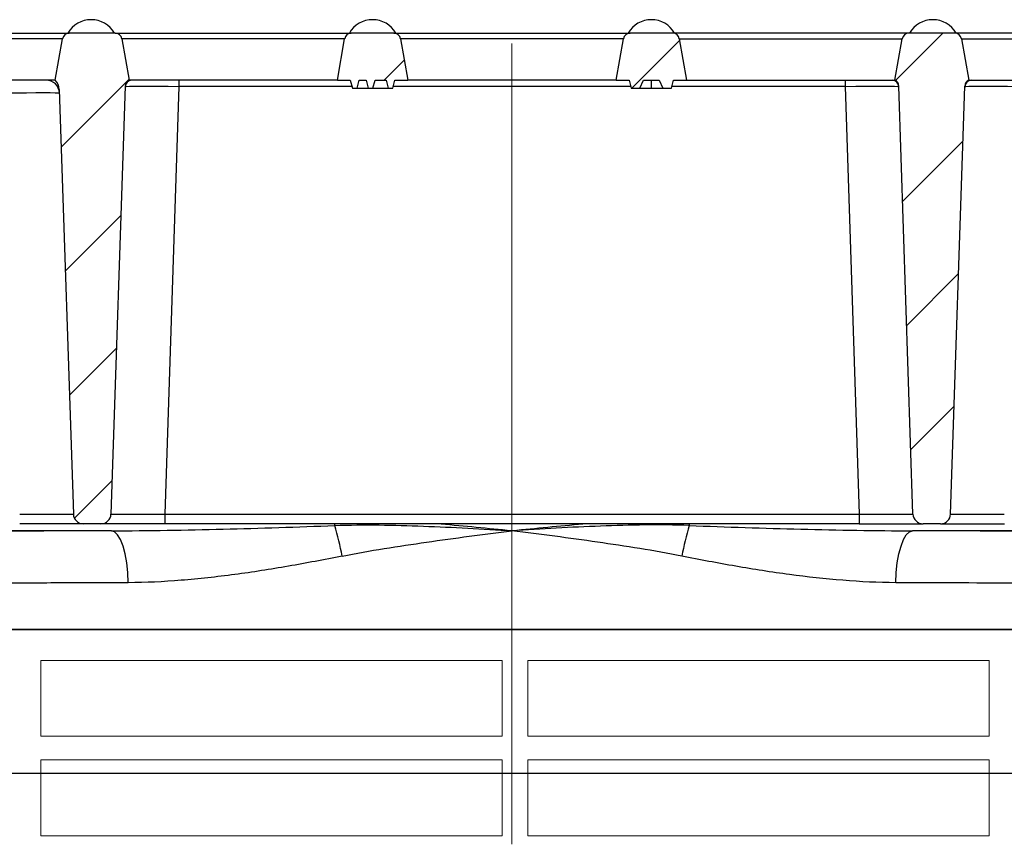
# Model space of a CAD drawing. Units: millimetres. Extents: x 5081 to 11780, y 3623 to 6396.
# Drawn here: x 10915 to 11061, y 5314 to 5437 of the extents above; entities that cross this region are included whole.
import ezdxf

# ---------------------------------------------------------------- set-up
doc = ezdxf.new("R2010")
doc.units = ezdxf.units.MM
doc.header["$LTSCALE"] = 10
doc.linetypes.add('CENTERX2', pattern=[20.32, 12.7, -2.54, 2.54, -2.54])
doc.layers.add('BEMAßUNG', color=8, linetype='Continuous')
doc.layers.add('DUENN-18', color=152, linetype='Continuous', lineweight=5)
doc.layers.add('SICHTBAR', color=7, linetype='Continuous', lineweight=25)
pattern_1 = [(45, (10625.234, 4645.596), (-9.525, 9.525), [])]

msp = doc.modelspace()

# ---------------------------------------------------------------- hatches: boundary and pattern name
at = {"layer": 'SICHTBAR'}
h = msp.add_hatch(dxfattribs=at)
h.set_pattern_fill('DIN 201 GREY CAST IRON', color=256, scale=3, style=0, pattern_type=2)
h.set_pattern_definition(pattern_1)
edge = h.paths.add_edge_path(flags=0)
edge.add_line((10921.14, 5433.7), (10920.05, 5427.53))
edge.add_arc((10918.66, 5426.1), 2, 1.9, 45.8557, ccw=False)
edge.add_line((10920.66, 5426.16), (10922.75, 5362.98))
edge.add_arc((10924.25, 5363.03), 1.5, 181.9, 270)
edge.add_line((10924.25, 5361.53), (10926.85, 5361.53))
edge.add_arc((10926.85, 5363.03), 1.5, 270, 358.1)
edge.add_line((10928.35, 5362.98), (10930.46, 5426.65))
edge.add_arc((10931.46, 5426.62), 1, 114.1882, 178.1, ccw=False)
edge.add_line((10931.05, 5427.53), (10929.96, 5433.7))
edge.add_arc((10928.98, 5433.53), 1, 10, 90)
edge.add_line((10928.98, 5434.53), (10922.13, 5434.53))
edge.add_arc((10922.13, 5433.53), 1, 90, 170)
h = msp.add_hatch(dxfattribs=at)
h.set_pattern_fill('DIN 201 GREY CAST IRON', color=256, scale=3, style=0, pattern_type=2)
h.set_pattern_definition(pattern_1)
edge = h.paths.add_edge_path(flags=0)
edge.add_line((10962.05, 5427.53), (10963.98, 5427.53))
edge.add_line((10963.98, 5427.53), (10964.3, 5426.33))
edge.add_line((10964.3, 5426.33), (10964.99, 5426.33))
edge.add_line((10964.99, 5426.33), (10965.31, 5427.53))
edge.add_line((10965.31, 5427.53), (10966.34, 5427.53))
edge.add_line((10966.34, 5427.53), (10966.66, 5426.33))
edge.add_line((10966.66, 5426.33), (10967.34, 5426.33))
edge.add_line((10967.34, 5426.33), (10967.66, 5427.53))
edge.add_line((10967.66, 5427.53), (10969.3, 5427.53))
edge.add_line((10969.3, 5427.53), (10969.62, 5426.33))
edge.add_line((10969.62, 5426.33), (10970.3, 5426.33))
edge.add_line((10970.3, 5426.33), (10970.62, 5427.53))
edge.add_line((10970.62, 5427.53), (10972.55, 5427.53))
edge.add_line((10972.55, 5427.53), (10971.46, 5433.7))
edge.add_arc((10970.48, 5433.53), 1, 10, 90)
edge.add_line((10970.48, 5434.53), (10964.13, 5434.53))
edge.add_arc((10964.13, 5433.53), 1, 90, 170)
edge.add_line((10963.14, 5433.7), (10962.05, 5427.53))
h = msp.add_hatch(dxfattribs=at)
h.set_pattern_fill('DIN 201 GREY CAST IRON', color=256, scale=3, style=0, pattern_type=2)
h.set_pattern_definition(pattern_1)
edge = h.paths.add_edge_path(flags=0)
edge.add_line((11004.64, 5433.7), (11003.55, 5427.53))
edge.add_line((11003.55, 5427.53), (11005.48, 5427.53))
edge.add_line((11005.48, 5427.53), (11005.8, 5426.33))
edge.add_line((11005.8, 5426.33), (11007.08, 5426.33))
edge.add_line((11007.08, 5426.33), (11007.62, 5427.53))
edge.add_line((11007.62, 5427.53), (11009.96, 5427.53))
edge.add_line((11009.96, 5427.53), (11010.5, 5426.33))
edge.add_line((11010.5, 5426.33), (11011.8, 5426.33))
edge.add_line((11011.8, 5426.33), (11012.12, 5427.53))
edge.add_line((11012.12, 5427.53), (11014.05, 5427.53))
edge.add_line((11014.05, 5427.53), (11012.96, 5433.7))
edge.add_arc((11011.98, 5433.53), 1, 10, 90)
edge.add_line((11011.98, 5434.53), (11005.63, 5434.53))
edge.add_arc((11005.63, 5433.53), 1, 90, 170)
h = msp.add_hatch(dxfattribs=at)
h.set_pattern_fill('DIN 201 GREY CAST IRON', color=256, scale=3, style=0, pattern_type=2)
h.set_pattern_definition(pattern_1)
edge = h.paths.add_edge_path(flags=0)
edge.add_line((11045.64, 5426.65), (11047.75, 5362.98))
edge.add_arc((11049.25, 5363.03), 1.5, 181.9, 270)
edge.add_line((11049.25, 5361.53), (11051.85, 5361.53))
edge.add_arc((11051.85, 5363.03), 1.5, 270, 358.1)
edge.add_line((11053.35, 5362.98), (11055.46, 5426.65))
edge.add_arc((11056.46, 5426.62), 1, 114.1882, 178.1, ccw=False)
edge.add_line((11056.05, 5427.53), (11054.96, 5433.7))
edge.add_arc((11053.98, 5433.53), 1, 10, 90)
edge.add_line((11053.98, 5434.53), (11047.13, 5434.53))
edge.add_arc((11047.13, 5433.53), 1, 90, 170)
edge.add_line((11046.14, 5433.7), (11045.05, 5427.53))
edge.add_arc((11044.64, 5426.62), 1, 1.9, 65.8118, ccw=False)

# ---------------------------------------------------------------- linework, layer by layer
for p, q in [((10813.56, 5345.8), (11163.44, 5345.8)), ((11119.77, 5345.8), (10857.24, 5345.8)), ((10801.94, 5324.44), (11175.06, 5324.44))]:
    msp.add_line(p, q)
at = {"layer": 'BEMAßUNG', "linetype": 'CENTERX2', "lineweight": 0, "ltscale": 1.666667}
msp.add_line((10988.05, 5433), (10988.05, 5313.85), dxfattribs=at)
at = {"layer": 'DUENN-18'}
for p, q in [((10917.9, 5341.21), (10917.9, 5329.93)), ((10917.9, 5341.21), (10986.6, 5341.21)), ((10986.6, 5329.93), (10986.6, 5341.21)), ((10990.4, 5341.21), (11059.1, 5341.21)), ((10990.4, 5341.21), (10990.4, 5329.93)), ((11059.1, 5329.93), (11059.1, 5341.21)), ((10986.6, 5329.93), (10917.9, 5329.93)), ((11059.1, 5329.93), (10990.4, 5329.93)), ((10917.9, 5326.43), (10917.9, 5315.09)), ((10917.9, 5326.43), (10986.6, 5326.43)), ((10986.6, 5315.09), (10986.6, 5326.43)), ((10990.4, 5326.43), (11059.1, 5326.43)), ((10990.4, 5326.43), (10990.4, 5315.09)), ((11059.1, 5315.09), (11059.1, 5326.43)), ((10986.6, 5315.09), (10917.9, 5315.09)), ((11059.1, 5315.09), (10990.4, 5315.09))]:
    msp.add_line(p, q, dxfattribs=at)
at = {"layer": 'SICHTBAR'}
for p, q in [((10886.98, 5434.53), (10922.13, 5434.53)), ((10928.98, 5434.53), (10922.13, 5434.53)), ((10928.98, 5434.53), (10964.13, 5434.53)), ((10970.48, 5434.53), (10964.13, 5434.53)), ((10970.48, 5434.53), (11005.63, 5434.53)), ((11011.98, 5434.53), (11005.63, 5434.53)), ((11047.13, 5434.53), (11011.98, 5434.53)), ((11053.98, 5434.53), (11047.13, 5434.53)), ((11089.13, 5434.53), (11053.98, 5434.53)), ((10921.14, 5433.7), (10887.96, 5433.7)), ((10920.05, 5427.53), (10921.14, 5433.7)), ((10929.96, 5433.7), (10931.05, 5427.53)), ((10963.14, 5433.7), (10929.96, 5433.7)), ((10962.05, 5427.53), (10963.14, 5433.7)), ((10971.46, 5433.7), (10972.55, 5427.53)), ((11004.64, 5433.7), (10971.46, 5433.7)), ((11003.55, 5427.53), (11004.64, 5433.7)), ((11012.96, 5433.7), (11014.05, 5427.53)), ((11012.96, 5433.7), (11046.14, 5433.7)), ((11045.05, 5427.53), (11046.14, 5433.7)), ((11054.96, 5433.7), (11056.05, 5427.53)), ((11054.96, 5433.7), (11088.14, 5433.7)), ((10918.68, 5427.53), (10889.05, 5427.53)), ((10920.05, 5427.53), (10918.68, 5427.53)), ((10930.46, 5426.65), (10928.35, 5362.98)), ((10931.46, 5427.53), (10931.05, 5427.53)), ((10962.05, 5427.53), (10931.46, 5427.53)), ((10938.46, 5427.53), (10938.46, 5426.57)), ((10962.05, 5427.53), (10963.98, 5427.53)), ((10963.98, 5427.53), (10964.3, 5426.33)), ((10964.99, 5426.33), (10965.31, 5427.53)), ((10965.31, 5427.53), (10966.34, 5427.53)), ((10966.34, 5427.53), (10966.66, 5426.33)), ((10967.34, 5426.33), (10967.66, 5427.53)), ((10967.66, 5427.53), (10969.3, 5427.53)), ((10969.3, 5427.53), (10969.62, 5426.33)), ((10970.3, 5426.33), (10970.62, 5427.53)), ((10970.62, 5427.53), (10972.55, 5427.53)), ((11003.55, 5427.53), (10972.55, 5427.53)), ((11003.55, 5427.53), (11005.48, 5427.53)), ((11005.48, 5427.53), (11005.8, 5426.33)), ((11007.08, 5426.33), (11007.62, 5427.53)), ((11007.62, 5427.53), (11009.96, 5427.53)), ((11008.78, 5427.53), (11008.78, 5426.33)), ((11009.96, 5427.53), (11010.5, 5426.33)), ((11011.8, 5426.33), (11012.12, 5427.53)), ((11012.12, 5427.53), (11014.05, 5427.53)), ((11014.05, 5427.53), (11044.65, 5427.53)), ((11037.65, 5427.53), (11037.65, 5426.57)), ((11044.65, 5427.53), (11045.05, 5427.53)), ((11047.75, 5362.98), (11045.64, 5426.65)), ((11053.35, 5362.98), (11055.46, 5426.65)), ((11056.05, 5427.53), (11056.46, 5427.53)), ((11056.46, 5427.53), (11087.05, 5427.53)), ((10920.66, 5426.16), (10922.75, 5362.98)), ((10920.66, 5425.98), (10920.66, 5425.92)), ((10938.46, 5426.57), (10936.35, 5362.98)), ((10964.24, 5426.57), (10938.46, 5426.57)), ((10964.3, 5426.33), (10964.99, 5426.33)), ((10964.99, 5426.33), (10966.66, 5426.33)), ((10966.66, 5426.33), (10967.34, 5426.33)), ((10967.34, 5426.33), (10969.62, 5426.33)), ((10969.62, 5426.33), (10970.3, 5426.33)), ((11005.74, 5426.57), (10970.37, 5426.57)), ((11005.8, 5426.33), (11007.08, 5426.33)), ((11007.08, 5426.33), (11008.78, 5426.33)), ((11008.78, 5426.33), (11010.5, 5426.33)), ((11010.5, 5426.33), (11011.8, 5426.33)), ((11037.65, 5426.57), (11011.87, 5426.57)), ((11037.65, 5426.57), (11039.76, 5362.98)), ((10936.35, 5362.98), (10936.35, 5361.53)), ((10936.35, 5362.98), (11039.76, 5362.98)), ((11039.76, 5362.98), (11039.76, 5361.53)), ((10924.25, 5361.53), (10914.76, 5361.53)), ((10926.85, 5361.53), (10924.25, 5361.53)), ((10936.35, 5361.53), (10926.85, 5361.53)), ((11039.76, 5361.53), (10936.35, 5361.53)), ((10961.66, 5361.28), (10961.66, 5361.53)), ((11014.44, 5361.53), (11014.44, 5361.28)), ((11039.76, 5361.53), (11049.25, 5361.53)), ((11051.85, 5361.53), (11049.25, 5361.53)), ((11051.85, 5361.53), (11061.35, 5361.53)), ((10928.41, 5360.49), (10869.43, 5360.49)), ((11106.67, 5360.49), (11047.69, 5360.49)), ((11106.95, 5345.8), (10870.05, 5345.8)), ((11106.95, 5345.8), (10870.05, 5345.8))]:
    msp.add_line(p, q, dxfattribs=at)
at = {"layer": 'SICHTBAR', "flags": 128}
for points in [[(10930.91, 5352.77), (10930.84, 5354.28), (10930.69, 5355.73), (10930.45, 5357.06), (10930.14, 5358.22), (10929.77, 5359.18), (10929.34, 5359.89), (10928.89, 5360.33), (10928.41, 5360.49)], [(11045.2, 5352.77), (11045.26, 5354.28), (11045.42, 5355.73), (11045.66, 5357.06), (11045.97, 5358.22), (11046.34, 5359.18), (11046.76, 5359.89), (11047.22, 5360.33), (11047.69, 5360.49)]]:
    msp.add_lwpolyline(points, dxfattribs=at)
at = {"layer": 'SICHTBAR'}
for centre, radius, start, end in [((10925.4, 5432.53), 4, 30, 150), ((10967.3, 5432.53), 4, 30, 150), ((11008.8, 5432.53), 4, 30, 150), ((11050.7, 5432.53), 4, 30, 150), ((10922.13, 5433.53), 1, 90, 170), ((10928.98, 5433.53), 1, 10, 90), ((10964.13, 5433.53), 1, 90, 170), ((10970.48, 5433.53), 1, 10, 90), ((11005.63, 5433.53), 1, 90, 170), ((11011.98, 5433.53), 1, 10, 90), ((11047.13, 5433.53), 1, 90, 170), ((11053.98, 5433.53), 1, 10, 90), ((10918.68, 5425.53), 2, 1.9, 90), ((10918.66, 5426.1), 2, 1.9, 45.8557), ((10931.46, 5426.62), 1, 114.1882, 178.1), ((10931.46, 5426.53), 1, 90, 178.1), ((11044.65, 5426.53), 1, 1.9, 90), ((11044.64, 5426.62), 1, 1.9, 65.8118), ((11056.46, 5426.62), 1, 114.1882, 178.1), ((11056.46, 5426.53), 1, 90, 178.1), ((10924.25, 5363.03), 1.5, 181.9, 270), ((10926.85, 5363.03), 1.5, 270, 358.1), ((11049.25, 5363.03), 1.5, 181.9, 270), ((11051.85, 5363.03), 1.5, 270, 358.1), ((10916.8, 5348.01), 46.78, 10.7379, 16.4847), ((11059.3, 5348.01), 46.78, 163.5153, 169.2621)]:
    msp.add_arc(centre, radius, start, end, dxfattribs=at)
for centre, major_axis, ratio, start_param, end_param in [((10912.68, 5425.53), (8, 0.07), 0.008715, 0.000217, 1.569856), ((10938.46, 5426.53), (8, -0.03), 0.004356, 1.571827, 3.141466), ((11037.64, 5426.53), (8, 0.03), 0.004356, 0.000126, 1.569766), ((11063.46, 5426.53), (8, -0.03), 0.004356, 1.571827, 3.141466), ((10914.75, 5363.03), (8.01, -0.05), 0.00653, 4.713803, 6.283443), ((10936.36, 5363.03), (8.01, 0.05), 0.00653, 3.141335, 4.710975), ((11039.75, 5363.03), (8.01, -0.05), 0.00653, 4.713803, 6.283443), ((11061.36, 5363.03), (8.01, 0.05), 0.00653, 3.141335, 4.710975), ((10988.05, 5358.53), (190.96, 0), 0.010825, 1.888431, 2.336098), ((10988.05, 5358.53), (190.96, 0), 0.010825, 0.805495, 1.253161)]:
    msp.add_ellipse(centre, major_axis=major_axis, ratio=ratio, start_param=start_param, end_param=end_param, dxfattribs=at)
for points, knots in [([(10928.41, 5360.49), (10933.95, 5360.5), (10939.49, 5360.6), (10950.58, 5360.88), (10956.12, 5361.07), (10961.66, 5361.28)], [0, 0, 0, 0, 0.5, 0.5, 1, 1, 1, 1]), ([(10961.66, 5361.28), (10963.86, 5361.37), (10966.06, 5361.38), (10970.46, 5361.33), (10972.66, 5361.27), (10979.26, 5361.02), (10983.66, 5360.77), (10988.05, 5360.51)], [0, 0, 0, 0, 0.25, 0.25, 0.5, 0.5, 1, 1, 1, 1]), ([(10977.5, 5361.53), (10980.99, 5361.21), (10984.51, 5360.89), (10988.02, 5360.52), (10988.05, 5360.51)], [0, 0, 0, 0, 0.9919627, 1, 1, 1, 1]), ([(10988.05, 5360.51), (10988.08, 5360.52), (10991.59, 5360.89), (10995.11, 5361.21), (10998.6, 5361.53)], [0, 0, 0, 0, 0.0080373, 1, 1, 1, 1]), ([(11014.44, 5361.28), (11012.24, 5361.37), (11010.04, 5361.38), (11005.64, 5361.33), (11003.44, 5361.27), (10996.84, 5361.02), (10992.45, 5360.77), (10988.05, 5360.51)], [0, 0, 0, 0, 0.25, 0.25, 0.5, 0.5, 1, 1, 1, 1]), ([(11014.44, 5361.28), (11019.99, 5361.07), (11025.53, 5360.88), (11036.61, 5360.6), (11042.15, 5360.5), (11047.69, 5360.49)], [0, 0, 0, 0, 0.5, 0.5, 1, 1, 1, 1]), ([(10962.77, 5356.73), (10964.84, 5357.14), (10966.93, 5357.51), (10971.13, 5358.19), (10973.23, 5358.5), (10977.46, 5359.11), (10979.57, 5359.4), (10983.81, 5359.96), (10985.93, 5360.24), (10988.05, 5360.51)], [0, 0, 0, 0, 0.25, 0.25, 0.5, 0.5, 0.75, 0.75, 1, 1, 1, 1]), ([(11013.34, 5356.73), (11011.26, 5357.14), (11009.17, 5357.51), (11004.98, 5358.19), (11002.87, 5358.5), (10998.65, 5359.11), (10996.53, 5359.4), (10992.3, 5359.96), (10990.17, 5360.24), (10988.05, 5360.51)], [0, 0, 0, 0, 0.25, 0.25, 0.5, 0.5, 0.75, 0.75, 1, 1, 1, 1]), ([(10962.77, 5356.73), (10960.09, 5356.19), (10957.42, 5355.68), (10952.09, 5354.76), (10949.43, 5354.34), (10944.11, 5353.63), (10941.45, 5353.34), (10936.16, 5352.91), (10933.53, 5352.78), (10930.91, 5352.77)], [0, 0, 0, 0, 0.25, 0.25, 0.5, 0.5, 0.75, 0.75, 1, 1, 1, 1]), ([(11045.2, 5352.77), (11042.57, 5352.78), (11039.94, 5352.91), (11034.66, 5353.34), (11032.01, 5353.63), (11026.7, 5354.34), (11024.03, 5354.76), (11018.69, 5355.68), (11016.02, 5356.19), (11013.34, 5356.73)], [0, 0, 0, 0, 0.25, 0.25, 0.5, 0.5, 0.75, 0.75, 1, 1, 1, 1]), ([(10930.91, 5352.77), (10927.64, 5352.76), (10924.4, 5352.75), (10918, 5352.72), (10914.82, 5352.7), (10905.48, 5352.66), (10899.46, 5352.62), (10887.84, 5352.54), (10882.24, 5352.5), (10871.45, 5352.4), (10866.27, 5352.35), (10861.3, 5352.3)], [0, 0, 0, 0, 0.125, 0.125, 0.25, 0.25, 0.5, 0.5, 0.75, 0.75, 1, 1, 1, 1]), ([(11114.8, 5352.3), (11112.32, 5352.33), (11109.77, 5352.35), (11104.55, 5352.4), (11101.87, 5352.43), (11093.7, 5352.5), (11088.06, 5352.54), (11076.43, 5352.62), (11070.44, 5352.66), (11058.09, 5352.72), (11051.74, 5352.75), (11045.2, 5352.77)], [0, 0, 0, 0, 0.125, 0.125, 0.25, 0.25, 0.5, 0.5, 0.75, 0.75, 1, 1, 1, 1])]:
    msp.add_open_spline(points, degree=3, knots=knots, dxfattribs=at)

doc.saveas('drawing.dxf')
